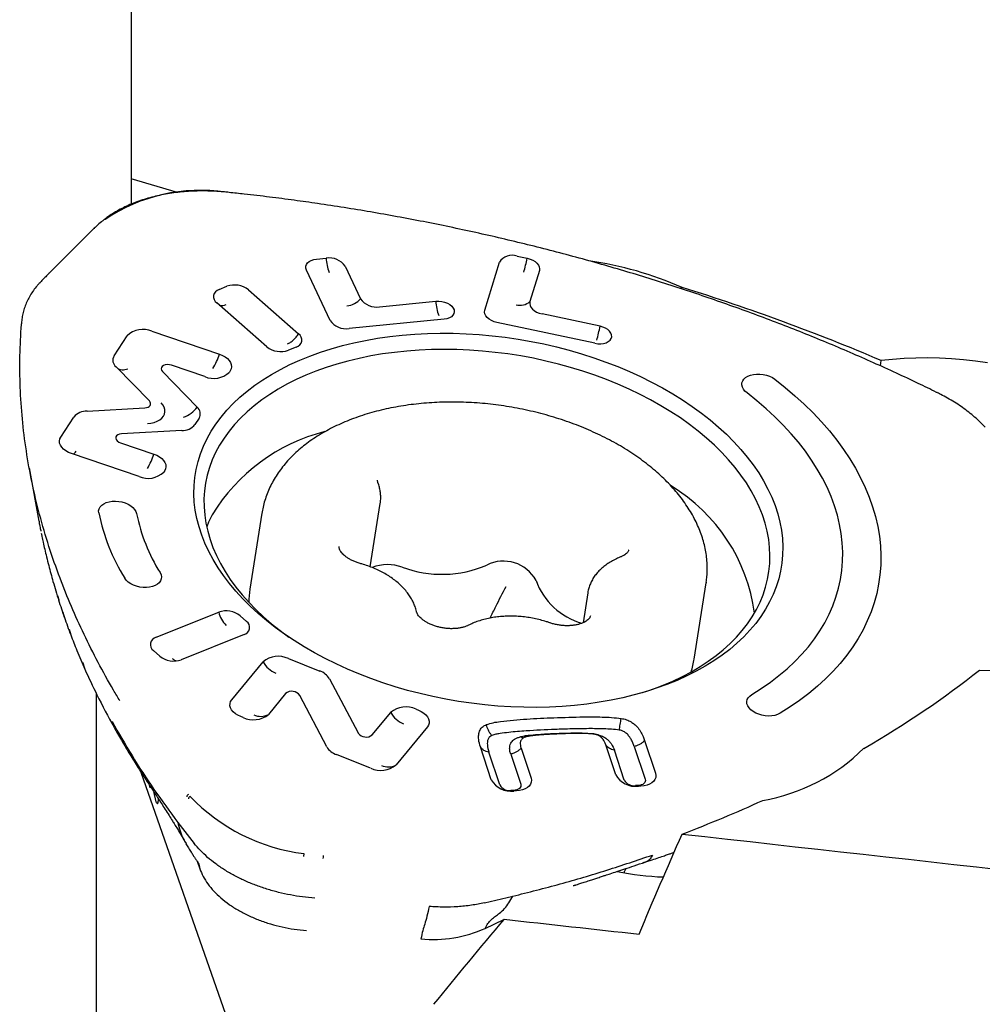
# Model space of a CAD drawing. Units: millimetres. Extents: x 15 to 204, y 6 to 291.
# Drawn here: x 40 to 48, y 114 to 123 of the extents above; entities that cross this region are included whole.
import ezdxf

# ---------------------------------------------------------------- set-up
doc = ezdxf.new("R2010")
doc.units = ezdxf.units.MM

msp = doc.modelspace()

# ---------------------------------------------------------------- linework, layer by layer
at = {"color": 7, "linetype": 'Continuous', "lineweight": 30}
for p, q in [((40.8865, 126.296), (40.8865, 122.0624)), ((40.8865, 122.0624), (40.8865, 121.1545)), ((41.2893, 121.0376), (40.8865, 121.1545)), ((40.8865, 121.1545), (40.8865, 120.9356)), ((40.561, 120.721), (40.1723, 120.3344)), ((42.4947, 120.4594), (42.5791, 120.4676)), ((44.2351, 120.4844), (44.3219, 120.4659)), ((42.6121, 119.9276), (42.4074, 120.3639)), ((42.7444, 120.3969), (42.8763, 120.1158)), ((43.9542, 120.0162), (44.081, 120.4327)), ((44.4278, 120.3589), (44.3461, 120.0905)), ((41.6493, 120.1949), (41.7181, 120.2231)), ((41.904, 120.1927), (42.3395, 119.8113)), ((45.6397, 120.2081), (45.6662, 120.2128)), ((43.0417, 120.0451), (43.5302, 120.0929)), ((42.0648, 119.6987), (41.6293, 120.08)), ((43.6029, 119.9378), (42.7774, 119.8569)), ((44.9546, 119.8767), (44.4519, 119.9836)), ((44.9094, 119.7286), (44.0601, 119.9092)), ((40.7393, 119.6208), (40.8533, 119.7946)), ((41.0671, 119.8334), (41.6527, 119.6345)), ((42.3194, 119.6965), (42.2507, 119.6683)), ((41.0451, 119.2285), (40.7566, 119.5233)), ((41.5252, 119.4402), (41.2372, 119.538)), ((47.385, 119.5332), (47.3922, 119.5791)), ((41.1586, 119.4835), (41.4589, 119.1756)), ((41.747, 119.4912), (41.739, 119.4789)), ((40.506, 119.1414), (41.0058, 119.1685)), ((41.0477, 119.2257), (41.0472, 119.2262)), ((40.2764, 118.9152), (40.3904, 119.089)), ((41.4761, 119.0783), (41.4409, 119.0246)), ((41.3256, 118.9723), (40.8042, 118.9434)), ((40.7958, 118.8651), (41.0837, 118.7674)), ((40.9562, 118.573), (40.3707, 118.7718)), ((40.003, 118.6489), (40.087, 118.1872)), ((41.1781, 118.624), (41.17, 118.6117)), ((42.9615, 117.7896), (43.0479, 118.3404)), ((42.0212, 118.2547), (41.9176, 117.5951)), ((40.0886, 118.1872), (40.091, 118.1735)), ((45.7704, 116.99), (45.874, 117.6496)), ((45.875, 117.6563), (45.874, 117.6496)), ((40.2486, 117.5398), (40.2592, 117.5028)), ((44.8472, 117.5639), (44.8065, 117.3043)), ((40.3091, 117.3503), (40.297, 117.394)), ((41.1029, 117.1784), (41.6472, 117.3967)), ((41.8329, 117.3653), (41.8877, 117.3165)), ((40.3498, 117.2487), (40.364, 117.1993)), ((41.8661, 117.2019), (41.3218, 116.9836)), ((41.1361, 117.015), (41.0813, 117.0638)), ((41.7603, 116.6362), (42.0315, 116.966)), ((42.2519, 116.9937), (42.5232, 116.886)), ((42.6079, 116.8185), (42.8559, 116.3482)), ((40.5865, 111.8904), (40.5865, 116.6864)), ((42.2271, 116.6908), (42.0784, 116.51)), ((42.3437, 116.6827), (42.3433, 116.6833)), ((42.5836, 116.2286), (42.3492, 116.6748)), ((42.9779, 116.3322), (43.1381, 116.527)), ((43.3585, 116.5546), (43.3785, 116.5467)), ((41.858, 116.4824), (41.838, 116.4903)), ((43.4562, 116.4008), (43.185, 116.071)), ((44.5748, 116.3449), (44.5786, 116.3396)), ((44.9352, 116.3336), (44.9315, 116.3297)), ((45.3406, 116.2834), (45.4349, 115.9991)), ((44.0106, 115.9432), (43.9163, 116.2275)), ((44.085, 115.8976), (43.9907, 116.1819)), ((44.1794, 116.1646), (44.2656, 115.9046)), ((44.2692, 116.2167), (44.3554, 115.9568)), ((45.09, 115.9856), (45.0038, 116.2455)), ((45.1645, 115.9399), (45.0782, 116.1998)), ((45.2508, 116.2313), (45.3451, 115.947)), ((42.9646, 116.0434), (42.6683, 116.1609)), ((41.7292, 113.8482), (40.9754, 116.0048)), ((41.0522, 115.8711), (41.047, 115.8942)), ((41.0813, 115.8418), (41.1017, 115.7519)), ((44.2033, 115.85), (44.1816, 115.8491)), ((44.184, 115.8449), (44.1816, 115.8491)), ((44.2286, 115.8456), (44.2069, 115.8447)), ((45.2827, 115.8923), (45.261, 115.8914)), ((45.2635, 115.8872), (45.261, 115.8914)), ((45.3081, 115.8879), (45.2864, 115.8871)), ((41.2923, 115.5719), (41.4327, 115.391)), ((41.4597, 115.2371), (41.4833, 115.1703)), ((42.385, 115.302), (42.3808, 115.2758)), ((43.9523, 114.8747), (44.1966, 114.932)), ((43.9575, 114.6533), (44.1191, 114.7298))]:
    msp.add_line(p, q, dxfattribs=at)
at = {"color": 7, "linetype": 'Continuous', "lineweight": 30, "flags": 128}
for points in [[(41.7083, 121.0394), (41.7081, 121.0403), (41.7079, 121.0405)], [(41.7365, 121.0365), (41.7364, 121.0374), (41.7363, 121.0376)], [(42.4074, 120.3639), (42.4022, 120.3803), (42.4021, 120.3966), (42.407, 120.4121), (42.4168, 120.4263), (42.4311, 120.4385), (42.4493, 120.4483), (42.4708, 120.4554), (42.4947, 120.4594)], [(44.3219, 120.4659), (44.3468, 120.459), (44.3698, 120.4493), (44.3901, 120.4372), (44.4068, 120.4231), (44.4193, 120.4077), (44.4271, 120.3914), (44.43, 120.3749), (44.4278, 120.3589)], [(40.1723, 120.3344), (40.1722, 120.3344), (40.1713, 120.3333)], [(43.5302, 120.0929), (43.5555, 120.0936), (43.5813, 120.0909), (43.6064, 120.0849), (43.6298, 120.0758), (43.6504, 120.0641), (43.6674, 120.0503), (43.68, 120.0349), (43.6876, 120.0187), (43.6899, 120.0023), (43.6868, 119.9865), (43.6785, 119.972), (43.6653, 119.9594), (43.6477, 119.9492), (43.6266, 119.9419), (43.6029, 119.9378)], [(44.0601, 119.9092), (44.0352, 119.9161), (44.0121, 119.9258), (43.9919, 119.9379), (43.9752, 119.952), (43.9627, 119.9674), (43.9549, 119.9837), (43.952, 120.0002), (43.9542, 120.0162)], [(44.3461, 120.0905), (44.3439, 120.0745), (44.3467, 120.0581), (44.3546, 120.0418), (44.3671, 120.0263), (44.3838, 120.0123), (44.404, 120.0002), (44.427, 119.9905), (44.4519, 119.9836)], [(39.9356, 119.8931), (39.9354, 119.896), (39.9354, 119.8962)], [(44.9094, 119.7286), (44.9352, 119.7248), (44.9607, 119.7245), (44.9851, 119.7275), (45.0071, 119.7339), (45.0258, 119.7432), (45.0404, 119.7552), (45.0503, 119.7692), (45.055, 119.7847), (45.0543, 119.8009), (45.0483, 119.8173), (45.0372, 119.833), (45.0216, 119.8473), (45.002, 119.8598), (44.9793, 119.8697), (44.9546, 119.8767)], [(41.5458, 118.902), (41.5816, 118.9659), (41.6221, 119.0283), (41.6673, 119.089), (41.7169, 119.148), (41.771, 119.2051), (41.8295, 119.2603), (41.8921, 119.3133), (41.9589, 119.3642), (42.0296, 119.4128), (42.1042, 119.4589), (42.1824, 119.5026), (42.2642, 119.5438), (42.3493, 119.5823), (42.4376, 119.6181), (42.529, 119.651), (42.6232, 119.6812), (42.7201, 119.7084), (42.8195, 119.7327), (42.9211, 119.7539), (43.0248, 119.7721), (43.1305, 119.7872), (43.2377, 119.7992), (43.3465, 119.808), (43.4565, 119.8137), (43.5675, 119.8162), (43.6794, 119.8155), (43.7918, 119.8117), (43.9046, 119.8047), (44.0176, 119.7945), (44.1306, 119.7812), (44.2432, 119.7648), (44.3553, 119.7453), (44.4668, 119.7228), (44.5772, 119.6972), (44.6865, 119.6688), (44.7945, 119.6374), (44.9008, 119.6033), (45.0054, 119.5663), (45.108, 119.5267), (45.2083, 119.4845), (45.3063, 119.4397), (45.4017, 119.3925), (45.4943, 119.3429), (45.584, 119.2911), (45.6705, 119.2372), (45.7538, 119.1812), (45.8335, 119.1233), (45.9097, 119.0635), (45.9821, 119.0021), (46.0506, 118.9391), (46.115, 118.8746), (46.1753, 118.8087), (46.2313, 118.7417), (46.2829, 118.6736), (46.33, 118.6046), (46.3725, 118.5347), (46.4103, 118.4642), (46.4434, 118.3932), (46.4716, 118.3217), (46.4951, 118.25), (46.5135, 118.1782), (46.5271, 118.1065), (46.5357, 118.0349), (46.5392, 117.9636), (46.5378, 117.8928), (46.5314, 117.8225), (46.52, 117.753), (46.5036, 117.6843), (46.4823, 117.6167), (46.4562, 117.5501), (46.4251, 117.4848), (46.3893, 117.421), (46.3488, 117.3586), (46.3037, 117.2978), (46.2541, 117.2389), (46.2, 117.1817), (46.1415, 117.1266), (46.0789, 117.0735), (46.0121, 117.0227), (45.9414, 116.9741), (45.8668, 116.9279), (45.7886, 116.8842), (45.7068, 116.8431), (45.6217, 116.8046), (45.5334, 116.7688), (45.442, 116.7358), (45.3478, 116.7057), (45.2509, 116.6785), (45.1515, 116.6542), (45.0499, 116.633), (44.9461, 116.6148), (44.8405, 116.5997), (44.7332, 116.5877), (44.6245, 116.5789), (44.5145, 116.5732), (44.4035, 116.5707), (44.2916, 116.5714), (44.1792, 116.5752), (44.0663, 116.5822), (43.9534, 116.5924), (43.8404, 116.6057), (43.7278, 116.6221), (43.6156, 116.6416), (43.5042, 116.6641), (43.3938, 116.6896), (43.2845, 116.7181), (43.1765, 116.7495), (43.0702, 116.7836), (42.9656, 116.8206), (42.863, 116.8602), (42.7626, 116.9024), (42.6647, 116.9472), (42.5693, 116.9944), (42.4767, 117.0439), (42.387, 117.0957), (42.3005, 117.1497), (42.2172, 117.2057), (42.1374, 117.2636), (42.0613, 117.3233), (41.9889, 117.3848), (41.9204, 117.4478), (41.856, 117.5123), (41.7957, 117.5781), (41.7397, 117.6452), (41.6881, 117.7133), (41.641, 117.7823), (41.5985, 117.8522), (41.5607, 117.9227), (41.5276, 117.9937), (41.4993, 118.0652), (41.4759, 118.1368), (41.4574, 118.2086), (41.4439, 118.2804), (41.4353, 118.352), (41.4317, 118.4233), (41.4332, 118.4941), (41.4396, 118.5644), (41.451, 118.6339), (41.4674, 118.7026), (41.4886, 118.7702), (41.5148, 118.8368), (41.5458, 118.902)], [(44.6992, 119.5193), (44.5925, 119.5486), (44.4845, 119.575), (44.3755, 119.5984), (44.2657, 119.6189), (44.1552, 119.6362), (44.0444, 119.6504), (43.9335, 119.6615), (43.8226, 119.6695), (43.7121, 119.6742), (43.602, 119.6758), (43.4928, 119.6742), (43.3845, 119.6694), (43.2774, 119.6614), (43.1718, 119.6503), (43.0677, 119.6361), (42.9656, 119.6187), (42.8654, 119.5983), (42.7676, 119.5748), (42.6722, 119.5484), (42.5795, 119.519), (42.4896, 119.4868), (42.4027, 119.4517), (42.3191, 119.414), (42.2388, 119.3736), (42.1621, 119.3306), (42.0891, 119.2851), (42.0199, 119.2373), (41.9548, 119.1871), (41.8937, 119.1348), (41.8369, 119.0804), (41.7845, 119.024), (41.7365, 118.9657), (41.6931, 118.9058), (41.6543, 118.8442), (41.6203, 118.7811), (41.5911, 118.7167), (41.5668, 118.651), (41.5474, 118.5842), (41.5329, 118.5165), (41.5235, 118.448), (41.519, 118.3788), (41.5195, 118.309), (41.5251, 118.2389), (41.5357, 118.1685), (41.5512, 118.098), (41.5717, 118.0275), (41.5971, 117.9573), (41.6273, 117.8873), (41.6624, 117.8178), (41.7021, 117.7489), (41.7465, 117.6808), (41.7955, 117.6135), (41.8489, 117.5473), (41.9066, 117.4823), (41.9686, 117.4185), (42.0347, 117.3562), (42.1047, 117.2954), (42.1785, 117.2363), (42.2539, 117.1805)], [(41.6527, 119.6345), (41.6785, 119.6241), (41.7018, 119.6112), (41.7217, 119.5962), (41.7377, 119.5796), (41.7494, 119.5619), (41.7562, 119.5437), (41.7581, 119.5255), (41.755, 119.5078), (41.747, 119.4912)], [(48.3131, 119.5584), (48.2096, 119.5734), (48.1058, 119.5853), (48.002, 119.594), (47.8984, 119.5995), (47.7953, 119.6018), (47.6928, 119.601), (47.5914, 119.5968), (47.4911, 119.5895), (47.3922, 119.5791)], [(41.2372, 119.538), (41.2192, 119.5423), (41.2006, 119.5435), (41.1831, 119.5414), (41.1679, 119.5361), (41.1564, 119.5281), (41.1493, 119.518), (41.1473, 119.5066), (41.1504, 119.4948), (41.1586, 119.4835)], [(45.3233, 116.6985), (45.4125, 116.7286), (45.5009, 116.7622), (45.5861, 116.7986), (45.6681, 116.8377), (45.7466, 116.8795), (45.8215, 116.9237), (45.8926, 116.9704), (45.9598, 117.0194), (46.0229, 117.0706), (46.0819, 117.124), (46.1365, 117.1794), (46.1867, 117.2368), (46.2324, 117.2959), (46.2735, 117.3567), (46.3099, 117.419), (46.3415, 117.4828), (46.3683, 117.5479), (46.3902, 117.6141), (46.4071, 117.6813), (46.4191, 117.7495), (46.426, 117.8184), (46.428, 117.8879), (46.4249, 117.9578), (46.4169, 118.0281), (46.4038, 118.0986), (46.3858, 118.1691), (46.3629, 118.2395), (46.335, 118.3096), (46.3024, 118.3794), (46.265, 118.4486), (46.2229, 118.5171), (46.1762, 118.5848), (46.125, 118.6515), (46.0694, 118.7172), (46.0095, 118.7816), (45.9455, 118.8447), (45.8774, 118.9063), (45.8055, 118.9662), (45.7298, 119.0244), (45.6505, 119.0808), (45.5678, 119.1352), (45.4819, 119.1875), (45.3928, 119.2377), (45.3009, 119.2855), (45.2062, 119.3309), (45.109, 119.3739), (45.0095, 119.4143), (44.9079, 119.452), (44.8044, 119.487), (44.6992, 119.5193)], [(46.2286, 119.2983), (46.2108, 119.3143), (46.1972, 119.3315), (46.1882, 119.3496), (46.1841, 119.3679), (46.1851, 119.3859), (46.191, 119.403), (46.2017, 119.4188), (46.2169, 119.4327), (46.2362, 119.4443), (46.2588, 119.4533), (46.2842, 119.4594), (46.3116, 119.4624), (46.3401, 119.4623), (46.3689, 119.4589), (46.3971, 119.4525), (46.4238, 119.4432), (46.4483, 119.4313), (46.4697, 119.4171)], [(46.4697, 119.4171), (46.5589, 119.3464), (46.644, 119.274), (46.7251, 119.1999), (46.8021, 119.1242), (46.8747, 119.0472), (46.9429, 118.9688), (47.0065, 118.8892), (47.0656, 118.8086), (47.1199, 118.7271), (47.1695, 118.6447), (47.2141, 118.5616), (47.2539, 118.478), (47.2886, 118.3939), (47.3183, 118.3095), (47.3429, 118.225), (47.3624, 118.1404), (47.3767, 118.0559), (47.3858, 117.9715), (47.3897, 117.8876), (47.3884, 117.8041), (47.3819, 117.7212), (47.3702, 117.639), (47.3533, 117.5576), (47.3313, 117.4773), (47.3041, 117.398), (47.2719, 117.32), (47.2347, 117.2432), (47.1924, 117.168), (47.1453, 117.0943), (47.0934, 117.0223), (47.0367, 116.9521), (46.9753, 116.8837), (46.9094, 116.8174), (46.8389, 116.7532), (46.7642, 116.6912), (46.6851, 116.6315), (46.602, 116.5741), (46.5148, 116.5193)], [(46.2693, 116.6818), (46.3522, 116.7342), (46.4311, 116.789), (46.5059, 116.8462), (46.5764, 116.9057), (46.6424, 116.9674), (46.704, 117.0313), (46.7609, 117.097), (46.813, 117.1647), (46.8604, 117.2341), (46.9028, 117.3051), (46.9403, 117.3777), (46.9727, 117.4516), (47.0001, 117.5268), (47.0223, 117.6032), (47.0393, 117.6805), (47.0512, 117.7587), (47.0578, 117.8377), (47.0592, 117.9173), (47.0553, 117.9973), (47.0462, 118.0777), (47.0319, 118.1583), (47.0124, 118.2389), (46.9878, 118.3194), (46.958, 118.3998), (46.9231, 118.4798), (46.8833, 118.5593), (46.8385, 118.6381), (46.7889, 118.7163), (46.7345, 118.7935), (46.6754, 118.8697), (46.6117, 118.9447), (46.5435, 119.0185), (46.471, 119.0909), (46.3942, 119.1617), (46.3134, 119.2309), (46.2286, 119.2983)], [(41.0058, 119.1685), (41.0207, 119.1706), (41.0339, 119.175), (41.0446, 119.1814), (41.0521, 119.1895), (41.056, 119.1988), (41.0561, 119.2088), (41.0524, 119.2189), (41.0451, 119.2285)], [(41.0285, 119.0331), (41.0588, 119.0364), (41.0871, 119.0429), (41.1128, 119.0524), (41.135, 119.0646), (41.1533, 119.0792), (41.1672, 119.0959), (41.1763, 119.1143), (41.1804, 119.1337), (41.1793, 119.1539), (41.1732, 119.1741), (41.1621, 119.194), (41.1464, 119.2129)], [(40.3707, 118.7718), (40.3448, 118.7823), (40.3216, 118.7952), (40.3017, 118.8102), (40.2856, 118.8268), (40.274, 118.8444), (40.2671, 118.8627), (40.2652, 118.8809), (40.2683, 118.8986), (40.2764, 118.9152)], [(40.8042, 118.9434), (40.787, 118.9408), (40.7723, 118.935), (40.7613, 118.9267), (40.755, 118.9163), (40.7538, 118.9048), (40.7577, 118.893), (40.7666, 118.8819), (40.7796, 118.8724), (40.7958, 118.8651)], [(41.0837, 118.7674), (41.1096, 118.7569), (41.1328, 118.744), (41.1528, 118.729), (41.1688, 118.7124), (41.1804, 118.6948), (41.1873, 118.6765), (41.1892, 118.6583), (41.1861, 118.6406), (41.1781, 118.624)], [(40.6064, 118.2577), (40.6054, 118.2759), (40.6094, 118.2935), (40.6184, 118.3098), (40.6319, 118.3245), (40.6496, 118.337), (40.671, 118.3471), (40.6955, 118.3543), (40.7222, 118.3585), (40.7504, 118.3596), (40.7791, 118.3575), (40.8077, 118.3522), (40.8351, 118.344), (40.8605, 118.333), (40.8832, 118.3197), (40.9025, 118.3044), (40.9177, 118.2876), (40.9285, 118.2698), (40.9345, 118.2515)], [(41.5895, 118.2409), (41.5593, 118.1771), (41.5424, 118.1352)], [(41.1382, 117.7392), (41.1467, 117.7211), (41.1503, 117.7028), (41.1489, 117.6849), (41.1425, 117.6678), (41.1313, 117.6522), (41.1156, 117.6385), (41.096, 117.6271), (41.0731, 117.6184), (41.0474, 117.6126), (41.0199, 117.6099), (40.9913, 117.6104), (40.9626, 117.6141), (40.9345, 117.6208), (40.9079, 117.6304), (40.8837, 117.6426), (40.8626, 117.6569), (40.8452, 117.673), (40.8321, 117.6903)], [(48.2459, 116.8942), (48.3492, 116.8905)], [(46.5148, 116.5193), (46.4937, 116.509), (46.4696, 116.5014), (46.4431, 116.4969), (46.415, 116.4955), (46.3862, 116.4974), (46.3576, 116.5023), (46.3301, 116.5103), (46.3044, 116.5209), (46.2814, 116.534), (46.2618, 116.5492), (46.2461, 116.5658), (46.2349, 116.5836), (46.2284, 116.6018), (46.2269, 116.6201), (46.2304, 116.6377), (46.2388, 116.6542), (46.2519, 116.669), (46.2693, 116.6818)], [(41.838, 116.4903), (41.8132, 116.5019), (41.7913, 116.5158), (41.773, 116.5315), (41.7589, 116.5486), (41.7493, 116.5666), (41.7446, 116.5849), (41.7449, 116.603), (41.7502, 116.6203), (41.7603, 116.6362)], [(43.3785, 116.5467), (43.4033, 116.5351), (43.4252, 116.5212), (43.4435, 116.5055), (43.4576, 116.4884), (43.4672, 116.4704), (43.4719, 116.4521), (43.4716, 116.434), (43.4663, 116.4168), (43.4562, 116.4008)], [(45.4349, 115.9991), (45.4385, 115.9808), (45.437, 115.9628), (45.4306, 115.9458), (45.4194, 115.9302), (45.4038, 115.9165), (45.3842, 115.9051), (45.3613, 115.8964), (45.3356, 115.8906), (45.3081, 115.8879)], [(44.3554, 115.9568), (44.359, 115.9385), (44.3576, 115.9205), (44.3511, 115.9035), (44.34, 115.8879), (44.3243, 115.8742), (44.3047, 115.8628), (44.2818, 115.8541), (44.2561, 115.8483), (44.2286, 115.8456)], [(45.3451, 115.947), (45.3469, 115.9368), (45.3456, 115.927), (45.3412, 115.9178), (45.3339, 115.9096), (45.324, 115.9027), (45.3119, 115.8974), (45.2979, 115.8939), (45.2827, 115.8923)], [(44.2656, 115.9046), (44.2675, 115.8945), (44.2661, 115.8847), (44.2617, 115.8755), (44.2545, 115.8673), (44.2445, 115.8604), (44.2324, 115.8551), (44.2184, 115.8516), (44.2033, 115.85)]]:
    msp.add_lwpolyline(points, dxfattribs=at)
at = {"color": 7, "linetype": 'Continuous', "lineweight": 30}
for centre, radius, start, end in [((41.4893, 119.5726), 1.483, 81.50913, 123.91633), ((40.6593, 120.7925), 0.0111, 76.67646, 126.24367), ((40.57, 120.7114), 0.0132, 81.88029, 132.98826), ((42.6054, 120.3005), 0.1692, 34.7371, 98.93388), ((42.9255, 120.475), 0.3464, 181.21246, 202.21463), ((44.1899, 120.3635), 0.129, 69.49549, 147.58543), ((42.9154, 120.7416), 1.4333, 343.95802, 348.91007), ((44.4148, 117.3691), 3.1069, 66.2472, 81.81926), ((40.0993, 120.2403), 0.0126, 80.79513, 135.66139), ((41.665, 120.133), 0.0639, 104.26416, 235.96165), ((41.7839, 120.0418), 0.1928, 51.47216, 109.94771), ((42.7409, 120.229), 0.1765, 275.82248, 320.1113), ((43.0154, 120.2122), 0.1692, 214.73749, 278.94077), ((43.8767, 120.1002), 0.3466, 181.20625, 202.19554), ((41.675, 120.1384), 0.0815, 253.53464, 295.66318), ((44.259, 120.1931), 0.1346, 255.54993, 310.34174), ((42.7512, 120.024), 0.1692, 214.73783, 278.94043), ((40.9889, 119.656), 0.1939, 66.18055, 134.35677), ((43.5522, 120.1517), 1.429, 343.93707, 348.90383), ((42.3037, 119.7584), 0.0639, 284.26469, 55.96112), ((42.1849, 119.8496), 0.1928, 231.47164, 289.94768), ((40.8049, 119.5822), 0.0762, 149.54736, 230.60836), ((41.1124, 119.8023), 0.5657, 328.88804, 342.74783), ((40.8185, 119.5946), 0.0953, 233.57225, 294.38947), ((41.6034, 119.6175), 0.1939, 246.18059, 314.35722), ((41.2554, 119.3259), 0.2531, 289.84123, 323.5456), ((41.4105, 119.1169), 0.0761, 329.52313, 50.48686), ((40.5024, 118.9956), 0.1458, 88.55736, 140.15135), ((41.3291, 119.1179), 0.1457, 268.62767, 320.16979), ((42.972, 117.3929), 1.6218, 104.47599, 148.47723), ((40.3357, 118.8357), 0.086, 306.32604, 330.23169), ((40.5435, 118.9351), 0.5657, 328.88789, 342.74767), ((41.0345, 118.7504), 0.1939, 246.18087, 314.35646), ((44.7814, 117.187), 1.5252, 7.61229, 58.78288), ((42.2849, 118.5967), 1.7124, 191.41751, 211.95899), ((42.45, 118.5576), 1.5461, 191.41739, 211.95897), ((43.1117, 117.4434), 0.3659, 69.61546, 111.55262), ((43.5818, 118.7055), 0.9809, 249.55085, 293.37065), ((44.1157, 117.5172), 0.3222, 28.55111, 116.69401), ((44.9632, 117.8779), 0.6012, 200.10786, 253.99476), ((42.6615, 117.4785), 0.7529, 171.09472, 179.86888), ((41.712, 117.2151), 0.1928, 51.1583, 109.63556), ((41.8629, 117.4401), 0.22, 191.38244, 226.02497), ((41.8512, 117.2641), 0.0639, 283.4755, 55.15335), ((41.1178, 117.1162), 0.0639, 103.47554, 235.15325), ((41.257, 117.1652), 0.1928, 231.15839, 289.63601), ((42.1632, 116.8081), 0.2056, 64.45455, 129.84249), ((42.224, 117.0703), 0.2189, 208.43291, 248.17573), ((45.0268, 117.107), 0.7527, 342.27945, 351.0559), ((42.4712, 116.7341), 0.1606, 31.70343, 71.12119), ((42.2806, 116.6257), 0.0843, 35.65189, 129.3971), ((41.9467, 116.6679), 0.2056, 244.45454, 309.8425), ((42.0104, 116.6335), 0.141, 245.09632, 298.83299), ((43.2698, 116.3691), 0.2056, 64.45452, 129.84253), ((43.3306, 116.6312), 0.2189, 208.43287, 248.17577), ((42.9244, 116.3974), 0.0844, 215.70112, 309.39025), ((42.7202, 116.3128), 0.1605, 211.63268, 251.13222), ((46.081, 117.3919), 1.6532, 279.90482, 314.6216), ((43.0533, 116.2289), 0.2056, 244.45506, 309.84197), ((43.117, 116.1945), 0.141, 245.09636, 298.83295), ((44.1818, 116.0396), 0.1964, 209.36689, 277.35047), ((45.2612, 116.0819), 0.1964, 209.36712, 277.35024), ((45.2492, 115.9883), 0.0976, 209.75797, 276.95953), ((44.1697, 115.946), 0.0976, 209.75658, 276.96081), ((41.3937, 115.7932), 0.0236, 114.29272, 179.31636), ((41.4081, 115.7762), 0.024, 115.44041, 179.51559), ((42.5872, 116.9353), 1.6458, 223.72266, 262.9435), ((42.3191, 115.2854), 0.2363, 353.38718, 359.83373), ((45.6245, 117.8884), 2.792, 259.22349, 267.49129), ((43.5065, 115.6628), 1.1056, 264.47507, 294.07467)]:
    msp.add_arc(centre, radius, start, end, dxfattribs=at)
for centre, major_axis, ratio, start_param, end_param in [((97.6969, 129.3904), (252.468, -24.3777), 0.075852, 4.512144, 4.537539), ((75.9613, 129.3904), (38.6745, 29.7652), 0.223973, 2.346502, 2.373707), ((89.4914, 129.3904), (252.468, -24.3777), 0.075852, 4.539029, 4.543746)]:
    msp.add_ellipse(centre, major_axis=major_axis, ratio=ratio, start_param=start_param, end_param=end_param, dxfattribs=at)
for points, knots in [([(41.7079, 121.0405), (41.6945, 121.0417), (41.6557, 121.0453), (41.5914, 121.049), (41.5155, 121.0507), (41.4403, 121.0495), (41.3659, 121.0455), (41.2927, 121.0385), (41.221, 121.0288), (41.1508, 121.0162), (41.0826, 121.0008), (41.0165, 120.9827), (40.9528, 120.9619), (40.8917, 120.9385), (40.8333, 120.9126), (40.778, 120.8843), (40.7259, 120.8536), (40.6845, 120.8257), (40.661, 120.8078), (40.6527, 120.8015)], [0, 0, 0, 0, 0.032762, 0.094924, 0.157096, 0.219274, 0.28146, 0.343655, 0.405861, 0.468077, 0.530306, 0.592546, 0.654799, 0.717061, 0.77933, 0.841601, 0.903863, 0.96611, 1, 1, 1, 1]), ([(41.7363, 121.0374), (41.7298, 121.0382), (41.7204, 121.0393), (41.7109, 121.0402), (41.708, 121.0404)], [0, 0, 0, 0, 0.6865249, 1, 1, 1, 1]), ([(47.8728, 119.3033), (47.8195, 119.3294), (47.7045, 119.3857), (47.522, 119.4714), (47.3254, 119.5608), (47.1231, 119.6496), (46.9187, 119.736), (46.7121, 119.8202), (46.5035, 119.902), (46.293, 119.9814), (46.0807, 120.0584), (45.8667, 120.1329), (45.6512, 120.205), (45.434, 120.2745), (45.2151, 120.3416), (44.9947, 120.4062), (44.773, 120.4682), (44.5501, 120.5276), (44.3263, 120.5843), (44.1016, 120.6383), (43.8759, 120.6896), (43.6492, 120.7384), (43.4216, 120.7844), (43.1933, 120.8277), (42.9644, 120.8683), (42.7347, 120.9061), (42.5139, 120.9398), (42.2981, 120.9703), (42.086, 120.9975), (41.8973, 121.0199), (41.7802, 121.0324), (41.7363, 121.0371)], [0, 0, 0, 0, 0.029143, 0.06288, 0.098478, 0.134083, 0.169694, 0.20531, 0.240928, 0.276546, 0.312164, 0.34778, 0.383333, 0.418918, 0.454545, 0.490194, 0.525844, 0.561469, 0.59705, 0.632563, 0.668108, 0.703706, 0.739273, 0.774826, 0.810387, 0.845969, 0.881593, 0.912817, 0.945928, 0.979714, 1, 1, 1, 1]), ([(40.6527, 120.8015), (40.6449, 120.7952), (40.622, 120.777), (40.5911, 120.7502), (40.5697, 120.7294), (40.561, 120.721)], [0, 0, 0, 0, 0.237653, 0.690385, 1, 1, 1, 1]), ([(40.1724, 120.3326), (40.1719, 120.3321), (40.1495, 120.3101), (40.1222, 120.282), (40.0956, 120.2526), (40.0906, 120.247)], [0, 0, 0, 0, 0.018898, 0.814782, 1, 1, 1, 1]), ([(40.0903, 120.2491), (40.084, 120.242), (40.0658, 120.2217), (40.0387, 120.1867), (40.0106, 120.1438), (39.9869, 120.0996), (39.9675, 120.0541), (39.9526, 120.0076), (39.9419, 119.961), (39.9386, 119.9296), (39.937, 119.9142)], [0, 0, 0, 0, 0.071252, 0.205422, 0.339425, 0.473181, 0.606692, 0.739979, 0.873096, 1, 1, 1, 1]), ([(40.7903, 116.6284), (40.7714, 116.6591), (40.7038, 116.7694), (40.5992, 116.961), (40.4768, 117.203), (40.3668, 117.4463), (40.2644, 117.7008), (40.1718, 117.9665), (40.091, 118.243), (40.0256, 118.5198), (39.9757, 118.7963), (39.9415, 119.0723), (39.9232, 119.3474), (39.9195, 119.6214), (39.9302, 119.8026), (39.9356, 119.8931)], [0, 0, 0, 0, 0.028854, 0.103479, 0.178142, 0.252806, 0.32743, 0.411474, 0.495573, 0.579672, 0.663715, 0.747759, 0.831858, 0.915957, 1, 1, 1, 1]), ([(39.9369, 119.9142), (39.9365, 119.9101), (39.936, 119.9041), (39.9356, 119.898), (39.9355, 119.8962)], [0, 0, 0, 0, 0.700048, 1, 1, 1, 1]), ([(42.2422, 119.7231), (42.2513, 119.7275), (42.2695, 119.7362), (42.2962, 119.7574), (42.3207, 119.7827), (42.3332, 119.8018), (42.3395, 119.8113)], [0, 0, 0, 0, 0.249999, 0.499999, 0.750001, 1, 1, 1, 1]), ([(41.1641, 119.534), (41.164, 119.5339), (41.1634, 119.5335), (41.1637, 119.5337), (41.1639, 119.5339)], [0, 0, 0, 0, 0.068863, 1, 1, 1, 1]), ([(47.897, 119.2913), (47.8913, 119.2942), (47.8833, 119.2983), (47.8752, 119.3022), (47.8727, 119.3033)], [0, 0, 0, 0, 0.700084, 1, 1, 1, 1]), ([(48.2935, 119.0002), (48.2862, 119.0081), (48.265, 119.031), (48.227, 119.0679), (48.1786, 119.1103), (48.1266, 119.1511), (48.0715, 119.1902), (48.0133, 119.2275), (47.9552, 119.2613), (47.9154, 119.2818), (47.8969, 119.2913)], [0, 0, 0, 0, 0.071395, 0.206623, 0.341879, 0.477151, 0.612423, 0.747687, 0.882934, 1, 1, 1, 1]), ([(45.8748, 117.6569), (45.877, 117.6732), (45.882, 117.7095), (45.8844, 117.7665), (45.883, 117.8275), (45.8769, 117.8888), (45.8663, 117.9502), (45.8513, 118.0117), (45.8318, 118.073), (45.8079, 118.1341), (45.7796, 118.1948), (45.7469, 118.2549), (45.7099, 118.3144), (45.6688, 118.373), (45.6235, 118.4305), (45.5743, 118.4869), (45.5213, 118.5421), (45.4645, 118.5957), (45.4042, 118.6479), (45.3404, 118.6983), (45.2735, 118.7469), (45.2034, 118.7936), (45.1305, 118.8384), (45.0548, 118.881), (44.9766, 118.9214), (44.896, 118.9595), (44.8133, 118.9953), (44.7286, 119.0287), (44.6421, 119.0596), (44.554, 119.0878), (44.4645, 119.1135), (44.3739, 119.1365), (44.2823, 119.1568), (44.1899, 119.1743), (44.097, 119.1889), (44.0037, 119.2008), (43.9103, 119.2097), (43.8169, 119.2158), (43.7239, 119.219), (43.6313, 119.2192), (43.5395, 119.2165), (43.4486, 119.2109), (43.3588, 119.2024), (43.2703, 119.1909), (43.1834, 119.1766), (43.0981, 119.1594), (43.0148, 119.1393), (42.9337, 119.1164), (42.8548, 119.0908), (42.7784, 119.0624), (42.7047, 119.0314), (42.6339, 118.9977), (42.5661, 118.9615), (42.5015, 118.9228), (42.4403, 118.8818), (42.3826, 118.8384), (42.3287, 118.7928), (42.2787, 118.7452), (42.2326, 118.6956), (42.1907, 118.6442), (42.153, 118.5912), (42.1196, 118.5367), (42.0906, 118.4809), (42.0661, 118.4239), (42.0461, 118.3658), (42.0307, 118.3089), (42.0242, 118.271), (42.0212, 118.2531)], [0, 0, 0, 0, 0.012192, 0.02716, 0.042138, 0.057145, 0.072196, 0.087302, 0.102471, 0.117707, 0.13301, 0.148376, 0.163799, 0.179271, 0.194784, 0.210329, 0.225897, 0.241483, 0.257078, 0.27268, 0.288282, 0.303882, 0.319478, 0.335068, 0.350653, 0.366232, 0.381804, 0.397371, 0.412932, 0.428489, 0.444041, 0.459591, 0.475138, 0.490683, 0.506229, 0.521774, 0.537321, 0.552869, 0.568421, 0.583976, 0.599537, 0.615102, 0.630675, 0.646254, 0.661841, 0.677436, 0.693038, 0.708649, 0.724267, 0.739892, 0.75552, 0.77115, 0.786776, 0.802394, 0.817997, 0.833579, 0.849129, 0.864639, 0.880099, 0.895501, 0.910838, 0.926105, 0.941301, 0.956429, 0.971498, 0.986518, 1, 1, 1, 1]), ([(40.7706, 118.9341), (40.7705, 118.934), (40.7698, 118.9335), (40.7701, 118.9337), (40.7703, 118.9339)], [0, 0, 0, 0, 0.173731, 1, 1, 1, 1]), ([(43.0286, 118.5161), (43.028, 118.518), (43.0259, 118.5238), (43.0248, 118.5322), (43.0244, 118.5375), (43.0253, 118.5405), (43.0253, 118.5406)], [0, 0, 0, 0, 0.174814, 0.560087, 0.984312, 1, 1, 1, 1]), ([(43.0475, 118.341), (43.0484, 118.3461), (43.0516, 118.3637), (43.0525, 118.3947), (43.0501, 118.4333), (43.043, 118.4715), (43.0349, 118.4991), (43.0295, 118.5137), (43.0286, 118.5161)], [0, 0, 0, 0, 0.087274, 0.305325, 0.523323, 0.74247, 0.956708, 1, 1, 1, 1]), ([(40.0893, 118.1745), (40.0904, 118.1684), (40.0934, 118.1527), (40.0982, 118.1278), (40.1021, 118.1087), (40.1042, 118.0979)], [0, 0, 0, 0, 0.2125303, 0.5529759, 1, 1, 1, 1]), ([(40.1078, 118.0804), (40.1097, 118.0714), (40.1151, 118.0451), (40.125, 117.9995), (40.1383, 117.9402), (40.1542, 117.8726), (40.1663, 117.8251), (40.1726, 117.7999)], [0, 0, 0, 0, 0.092598, 0.271452, 0.482329, 0.7252, 1, 1, 1, 1]), ([(42.8731, 117.8191), (42.8677, 117.8207), (42.8515, 117.8254), (42.8258, 117.8348), (42.7974, 117.8477), (42.7718, 117.8619), (42.7495, 117.8771), (42.7308, 117.8927), (42.7159, 117.9081), (42.7048, 117.9227), (42.6973, 117.936), (42.693, 117.9476), (42.6915, 117.9575), (42.691, 117.963), (42.692, 117.966), (42.692, 117.9663)], [0, 0, 0, 0, 0.043871, 0.129711, 0.215047, 0.299662, 0.383459, 0.466444, 0.548814, 0.631086, 0.713935, 0.799009, 0.889395, 0.991517, 1, 1, 1, 1]), ([(45.1315, 117.875), (45.1232, 117.8715), (45.0996, 117.8618), (45.0628, 117.8435), (45.0222, 117.8191), (44.9851, 117.7919), (44.9517, 117.7622), (44.9225, 117.7303), (44.8978, 117.6963), (44.8774, 117.6608), (44.862, 117.6241), (44.8519, 117.5915), (44.8488, 117.5709), (44.8477, 117.5633)], [0, 0, 0, 0, 0.055242, 0.157482, 0.259694, 0.361412, 0.462252, 0.561835, 0.659862, 0.756203, 0.850944, 0.944358, 1, 1, 1, 1]), ([(45.2031, 117.938), (45.2025, 117.9347), (45.2013, 117.9291), (45.1958, 117.9195), (45.1879, 117.9098), (45.1764, 117.8994), (45.1609, 117.8888), (45.1452, 117.8806), (45.1346, 117.8762), (45.1315, 117.875)], [0, 0, 0, 0, 0.209062, 0.366296, 0.510977, 0.649161, 0.795675, 0.939571, 1, 1, 1, 1]), ([(40.1726, 117.7999), (40.1846, 117.7545), (40.2111, 117.6541), (40.2423, 117.5532), (40.2594, 117.4979)], [0, 0, 0, 0, 0.452489, 1, 1, 1, 1]), ([(43.3618, 117.4018), (43.3599, 117.4097), (43.3548, 117.4306), (43.3428, 117.464), (43.325, 117.5017), (43.3028, 117.5386), (43.2765, 117.5746), (43.246, 117.6093), (43.2117, 117.6425), (43.1737, 117.674), (43.1325, 117.7035), (43.0883, 117.7308), (43.0415, 117.7557), (42.9924, 117.7782), (42.9414, 117.798), (42.9012, 117.8111), (42.8782, 117.8177), (42.8731, 117.8191)], [0, 0, 0, 0, 0.041664, 0.110119, 0.179273, 0.249517, 0.320793, 0.392944, 0.465748, 0.538973, 0.612414, 0.685901, 0.759333, 0.832667, 0.905892, 0.979018, 1, 1, 1, 1]), ([(44.0007, 117.3454), (44.0171, 117.3788), (44.0633, 117.4731), (44.109, 117.5621), (44.1385, 117.6195)], [0, 0, 0, 0, 0.354536, 1, 1, 1, 1]), ([(40.2579, 117.5024), (40.2661, 117.4768), (40.2825, 117.4257), (40.3, 117.3748), (40.3088, 117.3494)], [0, 0, 0, 0, 0.500057, 1, 1, 1, 1]), ([(43.8137, 117.2832), (43.8103, 117.2815), (43.8001, 117.2766), (43.7805, 117.2692), (43.7541, 117.262), (43.7251, 117.2567), (43.6939, 117.2535), (43.6611, 117.2528), (43.6274, 117.2545), (43.5934, 117.2588), (43.5598, 117.2655), (43.5272, 117.2745), (43.4963, 117.2855), (43.4678, 117.2983), (43.442, 117.3126), (43.4196, 117.3277), (43.4007, 117.3433), (43.3856, 117.3587), (43.3744, 117.3734), (43.3668, 117.3867), (43.3633, 117.3959), (43.3622, 117.4005), (43.3618, 117.4018)], [0, 0, 0, 0, 0.026685, 0.078654, 0.130933, 0.183618, 0.236748, 0.290273, 0.3441, 0.398116, 0.452197, 0.506193, 0.559958, 0.613377, 0.66635, 0.718811, 0.770762, 0.822318, 0.873796, 0.925609, 0.97875, 1, 1, 1, 1]), ([(44.5179, 117.3044), (44.5086, 117.3075), (44.4818, 117.3166), (44.4365, 117.3294), (44.3819, 117.3419), (44.3265, 117.3515), (44.2708, 117.3581), (44.215, 117.3617), (44.1594, 117.3623), (44.1045, 117.3598), (44.0506, 117.3542), (43.9979, 117.3455), (43.9468, 117.3338), (43.8977, 117.3189), (43.8531, 117.3022), (43.8261, 117.2892), (43.8137, 117.2832)], [0, 0, 0, 0, 0.0399683, 0.1143862, 0.1887493, 0.2630868, 0.3374356, 0.4118253, 0.4862903, 0.5608686, 0.6355956, 0.7104998, 0.7855991, 0.8608942, 0.9363556, 1, 1, 1, 1]), ([(44.8699, 117.3636), (44.8691, 117.3602), (44.8678, 117.3544), (44.8619, 117.3445), (44.8535, 117.3344), (44.8411, 117.3236), (44.8245, 117.3127), (44.8042, 117.3027), (44.7806, 117.294), (44.754, 117.2869), (44.7247, 117.2818), (44.6933, 117.2789), (44.6604, 117.2784), (44.6267, 117.2804), (44.5926, 117.2849), (44.5591, 117.2918), (44.5343, 117.2988), (44.5209, 117.3034), (44.5179, 117.3044)], [0, 0, 0, 0, 0.094772, 0.161721, 0.223543, 0.289219, 0.351902, 0.413613, 0.475268, 0.537213, 0.599651, 0.662612, 0.726032, 0.789798, 0.853774, 0.917812, 0.98173, 1, 1, 1, 1]), ([(40.3081, 117.3514), (40.317, 117.3259), (40.3349, 117.275), (40.3539, 117.2244), (40.3634, 117.1992)], [0, 0, 0, 0, 0.4999069, 1, 1, 1, 1]), ([(40.3634, 117.1991), (40.3808, 117.154), (40.4193, 117.0544), (40.4621, 116.9562), (40.4855, 116.9025)], [0, 0, 0, 0, 0.45282, 1, 1, 1, 1]), ([(40.4682, 116.9595), (40.4711, 116.9454), (40.4751, 116.9257), (40.4838, 116.9079), (40.4863, 116.9028)], [0, 0, 0, 0, 0.714744, 1, 1, 1, 1]), ([(41.2426, 116.9951), (41.2499, 116.9892), (41.2628, 116.9789), (41.2753, 116.9756), (41.2806, 116.9742)], [0, 0, 0, 0, 0.569232, 1, 1, 1, 1]), ([(40.4855, 116.9024), (40.5197, 116.8278), (40.5979, 116.6571), (40.6881, 116.4912), (40.7389, 116.3978)], [0, 0, 0, 0, 0.43701, 1, 1, 1, 1]), ([(42.2379, 116.6999), (42.2372, 116.6995), (42.2365, 116.6991), (42.2369, 116.6993), (42.2369, 116.6993)], [0, 0, 0, 0, 0.979712, 1, 1, 1, 1]), ([(40.7217, 116.4477), (40.7238, 116.4383), (40.7277, 116.4204), (40.7355, 116.4049), (40.7392, 116.3975)], [0, 0, 0, 0, 0.523791, 1, 1, 1, 1]), ([(40.7218, 116.4477), (40.7783, 116.3488), (40.8911, 116.1514), (41.0815, 115.8591), (41.2221, 115.6675), (41.2923, 115.5719)], [0, 0, 0, 0, 0.334565, 0.667988, 1, 1, 1, 1]), ([(43.9162, 116.2275), (43.9101, 116.2489), (43.9, 116.2844), (43.8995, 116.3335), (43.9084, 116.3666), (43.9235, 116.3899), (43.9404, 116.4071), (43.9579, 116.416), (43.9682, 116.4213)], [0, 0, 0, 0, 0.299714, 0.497734, 0.694913, 0.784222, 0.873403, 1, 1, 1, 1]), ([(43.9682, 116.4213), (43.9871, 116.4272), (44.0255, 116.4393), (44.106, 116.4506), (44.2038, 116.4611), (44.3583, 116.4723), (44.4754, 116.4775), (44.5536, 116.4809)], [0, 0, 0, 0, 0.10976, 0.222665, 0.416158, 0.610253, 1, 1, 1, 1]), ([(44.0151, 116.3271), (44.0098, 116.3338), (43.999, 116.3473), (43.9857, 116.3711), (43.9748, 116.3961), (43.9704, 116.413), (43.9682, 116.4213)], [0, 0, 0, 0, 0.251941, 0.506091, 0.757101, 1, 1, 1, 1]), ([(44.5536, 116.4809), (44.6396, 116.4838), (44.7787, 116.4885), (44.9461, 116.4883), (45.0548, 116.4838), (45.1095, 116.4775), (45.137, 116.4743)], [0, 0, 0, 0, 0.446421, 0.721832, 0.860478, 1, 1, 1, 1]), ([(45.1209, 116.3738), (45.1221, 116.3812), (45.1245, 116.396), (45.1286, 116.4216), (45.1329, 116.4481), (45.1356, 116.4657), (45.137, 116.4743)], [0, 0, 0, 0, 0.2519367, 0.5060786, 0.7570895, 1, 1, 1, 1]), ([(45.137, 116.4743), (45.1527, 116.4714), (45.1841, 116.4654), (45.2222, 116.4459), (45.2521, 116.4243), (45.2809, 116.3966), (45.3067, 116.3613), (45.3268, 116.3214), (45.3362, 116.2953), (45.3406, 116.2834)], [0, 0, 0, 0, 0.12938, 0.25852, 0.367384, 0.47642, 0.660297, 0.844721, 1, 1, 1, 1]), ([(40.7391, 116.3974), (40.7491, 116.3797), (40.7701, 116.3424), (40.8044, 116.283), (40.8425, 116.2186), (40.8821, 116.1532), (40.921, 116.0904), (40.9571, 116.0332), (40.9901, 115.9817), (41.0182, 115.9383), (41.042, 115.9019), (41.0635, 115.869), (41.0884, 115.8309), (41.1177, 115.7861), (41.1496, 115.7369), (41.1829, 115.6853), (41.2147, 115.6353), (41.2418, 115.592), (41.2661, 115.5526), (41.2912, 115.5114), (41.3217, 115.4602), (41.3431, 115.4225), (41.3543, 115.4027)], [0, 0, 0, 0, 0.058925, 0.124316, 0.19617, 0.27123, 0.340253, 0.402681, 0.458517, 0.507801, 0.542557, 0.574399, 0.611159, 0.65434, 0.702099, 0.749615, 0.798754, 0.841126, 0.866814, 0.902386, 0.948738, 1, 1, 1, 1]), ([(44.5636, 116.3787), (44.4801, 116.3751), (44.3451, 116.3691), (44.1862, 116.3565), (44.0988, 116.3456), (44.0494, 116.3373), (44.0265, 116.3305), (44.0151, 116.3271)], [0, 0, 0, 0, 0.446517, 0.721222, 0.859616, 0.929906, 1, 1, 1, 1]), ([(44.2678, 116.317), (44.2813, 116.32), (44.3086, 116.3259), (44.3664, 116.332), (44.4547, 116.3396), (44.5294, 116.3429), (44.5748, 116.345)], [0, 0, 0, 0, 0.141144, 0.284202, 0.565792, 1, 1, 1, 1]), ([(44.6002, 116.3405), (44.5895, 116.3401), (44.568, 116.3391), (44.5359, 116.3376), (44.5038, 116.336), (44.4771, 116.3344), (44.4505, 116.3325), (44.4293, 116.3309), (44.403, 116.3284), (44.3821, 116.3262), (44.3614, 116.3235), (44.3403, 116.3204), (44.3248, 116.3174), (44.3143, 116.3154)], [0, 0, 0, 0, 0.110475, 0.220947, 0.331423, 0.441899, 0.497136, 0.607618, 0.662857, 0.773347, 0.828586, 0.883826, 1, 1, 1, 1]), ([(45.1209, 116.3737), (45.0988, 116.3762), (45.0547, 116.3812), (44.9661, 116.3855), (44.8509, 116.3863), (44.7092, 116.384), (44.6122, 116.3805), (44.5636, 116.3787)], [0, 0, 0, 0, 0.117239, 0.234559, 0.472357, 0.736073, 1, 1, 1, 1]), ([(44.5748, 116.3449), (44.6082, 116.346), (44.6749, 116.3482), (44.7716, 116.3503), (44.8434, 116.3459), (44.8881, 116.3435), (44.9118, 116.3415), (44.9269, 116.3365), (44.935, 116.3338)], [0, 0, 0, 0, 0.2800328, 0.5600654, 0.8078401, 0.8688194, 0.9295456, 1, 1, 1, 1]), ([(44.9194, 116.3341), (44.9083, 116.3363), (44.8909, 116.3397), (44.8606, 116.3421), (44.829, 116.3437), (44.7912, 116.3445), (44.7535, 116.3445), (44.7223, 116.3441), (44.6973, 116.3436), (44.6786, 116.3432), (44.66, 116.3426), (44.6407, 116.342), (44.6207, 116.3413), (44.6071, 116.3408), (44.6002, 116.3406)], [0, 0, 0, 0, 0.104054, 0.162986, 0.28087, 0.39871, 0.516537, 0.634357, 0.693264, 0.752172, 0.811079, 0.869988, 0.934994, 1, 1, 1, 1]), ([(45.0039, 116.2455), (45.0007, 116.2545), (44.9952, 116.2699), (44.9821, 116.291), (44.9669, 116.3084), (44.9481, 116.3231), (44.9308, 116.331), (44.9213, 116.3336), (44.9194, 116.3341)], [0, 0, 0, 0, 0.264984, 0.450655, 0.635868, 0.815515, 0.963186, 1, 1, 1, 1]), ([(45.2508, 116.2313), (45.247, 116.2418), (45.2394, 116.2629), (45.225, 116.2923), (45.2075, 116.3191), (45.1879, 116.3408), (45.1655, 116.3584), (45.1433, 116.3702), (45.1271, 116.3728), (45.1209, 116.3738)], [0, 0, 0, 0, 0.192991, 0.385808, 0.54247, 0.698694, 0.813071, 0.92859, 1, 1, 1, 1]), ([(44.0151, 116.3271), (44.0086, 116.3235), (43.9928, 116.3149), (43.9816, 116.2941), (43.9762, 116.27), (43.9763, 116.2323), (43.9846, 116.2028), (43.9906, 116.1819)], [0, 0, 0, 0, 0.113615, 0.271529, 0.434551, 0.598029, 1, 1, 1, 1]), ([(44.1792, 116.1646), (44.1759, 116.1751), (44.1694, 116.1961), (44.1698, 116.2244), (44.175, 116.2488), (44.1865, 116.2722), (44.2061, 116.2924), (44.2348, 116.3061), (44.2547, 116.3125), (44.2658, 116.3161), (44.2679, 116.3168)], [0, 0, 0, 0, 0.169314, 0.338787, 0.45882, 0.578665, 0.754457, 0.863512, 0.973264, 1, 1, 1, 1]), ([(44.3143, 116.3154), (44.3053, 116.3126), (44.2871, 116.307), (44.2682, 116.2891), (44.2612, 116.2663), (44.2617, 116.2412), (44.2666, 116.2249), (44.2691, 116.2167)], [0, 0, 0, 0, 0.174477, 0.350048, 0.580712, 0.79013, 1, 1, 1, 1]), ([(44.2682, 116.3167), (44.2725, 116.3134), (44.2801, 116.3078), (44.2872, 116.3067), (44.2903, 116.3063)], [0, 0, 0, 0, 0.571344, 1, 1, 1, 1]), ([(44.9349, 116.3338), (44.9485, 116.3295), (44.978, 116.3202), (45.0116, 116.2983), (45.0363, 116.2743), (45.0605, 116.2424), (45.071, 116.217), (45.0781, 116.1998)], [0, 0, 0, 0, 0.171012, 0.370348, 0.522878, 0.675768, 1, 1, 1, 1]), ([(45.3406, 116.2834), (45.3348, 116.2773), (45.3233, 116.2652), (45.3013, 116.2503), (45.277, 116.2383), (45.2595, 116.2336), (45.2508, 116.2313)], [0, 0, 0, 0, 0.250003, 0.5, 0.750001, 1, 1, 1, 1]), ([(43.9906, 116.1819), (43.9825, 116.1836), (43.9663, 116.1869), (43.9455, 116.1972), (43.928, 116.2105), (43.9202, 116.2218), (43.9163, 116.2275)], [0, 0, 0, 0, 0.250003, 0.500001, 0.749995, 1, 1, 1, 1]), ([(44.2692, 116.2167), (44.2634, 116.2107), (44.2519, 116.1985), (44.2299, 116.1837), (44.2056, 116.1717), (44.1881, 116.167), (44.1794, 116.1646)], [0, 0, 0, 0, 0.249998, 0.500002, 0.75, 1, 1, 1, 1]), ([(45.0781, 116.1999), (45.0701, 116.2015), (45.0539, 116.2049), (45.0331, 116.2152), (45.0155, 116.2285), (45.0077, 116.2398), (45.0038, 116.2455)], [0, 0, 0, 0, 0.250001, 0.5000003, 0.7499998, 1, 1, 1, 1]), ([(41.1017, 115.7519), (41.1046, 115.7476), (41.1103, 115.739), (41.1166, 115.7359), (41.121, 115.7399), (41.1232, 115.7529), (41.1237, 115.7659), (41.123, 115.7766), (41.1229, 115.778)], [0, 0, 0, 0, 0.191408, 0.3792, 0.577662, 0.772451, 0.969284, 1, 1, 1, 1]), ([(41.2923, 115.5719), (41.2979, 115.5477), (41.3093, 115.4993), (41.334, 115.438), (41.3555, 115.4027), (41.3639, 115.3887)], [0, 0, 0, 0, 0.376929, 0.754065, 1, 1, 1, 1]), ([(41.363, 115.3881), (41.3705, 115.3757), (41.3855, 115.351), (41.4064, 115.3172), (41.422, 115.2925), (41.433, 115.2755), (41.44, 115.2646), (41.4464, 115.2551), (41.4526, 115.2463), (41.4579, 115.2393), (41.462, 115.2343), (41.4651, 115.2304), (41.4668, 115.2274), (41.4676, 115.2257), (41.468, 115.2248)], [0, 0, 0, 0, 0.123299, 0.244839, 0.33734, 0.375082, 0.40963, 0.443285, 0.478483, 0.521096, 0.581251, 0.692946, 0.842341, 1, 1, 1, 1]), ([(42.4797, 114.9154), (42.4445, 114.9186), (42.3739, 114.9249), (42.2686, 114.9422), (42.1647, 114.965), (42.0631, 114.9936), (41.9648, 115.0277), (41.8705, 115.067), (41.781, 115.1112), (41.6972, 115.1598), (41.6196, 115.2126), (41.5492, 115.269), (41.4858, 115.3284), (41.4504, 115.3702), (41.4327, 115.391)], [0, 0, 0, 0, 0.083333, 0.166667, 0.25, 0.333334, 0.416667, 0.5, 0.583334, 0.666667, 0.75, 0.833334, 0.916667, 1, 1, 1, 1]), ([(45.3338, 115.2238), (45.3577, 115.2318), (45.4023, 115.2468), (45.4619, 115.2669), (45.5099, 115.2832), (45.5467, 115.2956), (45.5727, 115.3044), (45.5879, 115.3095), (45.594, 115.3116), (45.5937, 115.3115), (45.5936, 115.3115)], [0, 0, 0, 0, 0.236647, 0.440114, 0.610795, 0.749224, 0.856165, 0.932866, 0.974222, 1, 1, 1, 1]), ([(41.468, 115.2248), (41.4681, 115.2245), (41.4763, 115.2075), (41.4799, 115.1888), (41.4833, 115.1703)], [0, 0, 0, 0, 0.014234, 1, 1, 1, 1]), ([(44.1966, 114.9319), (44.3346, 114.967), (44.6112, 115.0371), (45.0153, 115.1563), (45.2767, 115.2448), (45.4076, 115.2892)], [0, 0, 0, 0, 0.331998, 0.66542, 1, 1, 1, 1]), ([(44.7201, 115.0251), (44.7206, 115.0248), (44.7212, 115.0244), (44.7267, 115.0256), (44.7324, 115.0271), (44.7397, 115.0292), (44.7522, 115.033), (44.775, 115.0402), (44.8097, 115.0515), (44.85, 115.0646), (44.8895, 115.0775), (44.9212, 115.0879), (44.9461, 115.096), (44.9703, 115.1039), (45.0028, 115.1145), (45.0471, 115.1289), (45.1035, 115.1473), (45.1723, 115.1699), (45.2541, 115.197), (45.3134, 115.2172), (45.3452, 115.228)], [0, 0, 0, 0, 0.028085, 0.041013, 0.05342, 0.066064, 0.079635, 0.111502, 0.16334, 0.22921, 0.290398, 0.340355, 0.372378, 0.405382, 0.456719, 0.526938, 0.616006, 0.72409, 0.851775, 1, 1, 1, 1]), ([(45.4076, 115.2892), (45.4014, 115.2776), (45.3893, 115.2553), (45.3666, 115.236), (45.3444, 115.2277), (45.3307, 115.2223), (45.3246, 115.2209), (45.3241, 115.2208)], [0, 0, 0, 0, 0.267263, 0.516959, 0.753285, 0.979518, 1, 1, 1, 1]), ([(41.4833, 115.1703), (41.4923, 115.1481), (41.5101, 115.1037), (41.5515, 115.0387), (41.603, 114.9759), (41.6649, 114.9163), (41.7362, 114.8606), (41.816, 114.8096), (41.9032, 114.7639), (41.9966, 114.7242), (42.0951, 114.6909), (42.1973, 114.6646), (42.3018, 114.6451), (42.3721, 114.6385), (42.4072, 114.6352)], [0, 0, 0, 0, 0.083334, 0.166667, 0.25, 0.333333, 0.416667, 0.5, 0.583334, 0.666667, 0.75, 0.833333, 0.916667, 1, 1, 1, 1]), ([(45.1786, 115.1721), (45.174, 115.1639), (45.1682, 115.1535), (45.1613, 115.1394), (45.1598, 115.1363)], [0, 0, 0, 0, 0.779578, 1, 1, 1, 1]), ([(43.9575, 114.6533), (43.9654, 114.6679), (43.9811, 114.697), (44.0111, 114.7324), (44.046, 114.7598), (44.087, 114.7862), (44.1266, 114.8248), (44.1654, 114.8735), (44.1862, 114.9125), (44.1966, 114.932)], [0, 0, 0, 0, 0.124943, 0.250008, 0.374948, 0.499944, 0.666624, 0.833383, 1, 1, 1, 1]), ([(43.4726, 114.8425), (43.466, 114.8132), (43.4528, 114.7545), (43.4398, 114.7117), (43.4333, 114.6903)], [0, 0, 0, 0, 0.4999982, 1, 1, 1, 1]), ([(43.9523, 114.8747), (43.9147, 114.8672), (43.8393, 114.8521), (43.7198, 114.8402), (43.5973, 114.8358), (43.5142, 114.8403), (43.4726, 114.8425)], [0, 0, 0, 0, 0.250001, 0.5, 0.75, 1, 1, 1, 1]), ([(43.4333, 114.6903), (43.4278, 114.6723), (43.4168, 114.6362), (43.4057, 114.5869), (43.4001, 114.5623)], [0, 0, 0, 0, 0.500002, 1, 1, 1, 1])]:
    msp.add_open_spline(points, degree=3, knots=knots, dxfattribs=at)
for points in [[(47.3922, 119.5791), (46.8381, 119.8159), (46.2598, 120.0284), (45.6662, 120.2128)], [(47.2422, 116.2151), (47.6043, 116.4251), (47.9401, 116.6521), (48.2459, 116.8942)], [(45.6664, 115.4718), (45.9063, 115.5628), (46.1396, 115.6601), (46.3653, 115.7633)], [(45.293, 114.6035), (45.4134, 114.8919), (45.5381, 115.1813), (45.6664, 115.4718)]]:
    msp.add_open_spline(points, degree=3, dxfattribs=at)

doc.saveas('drawing.dxf')
